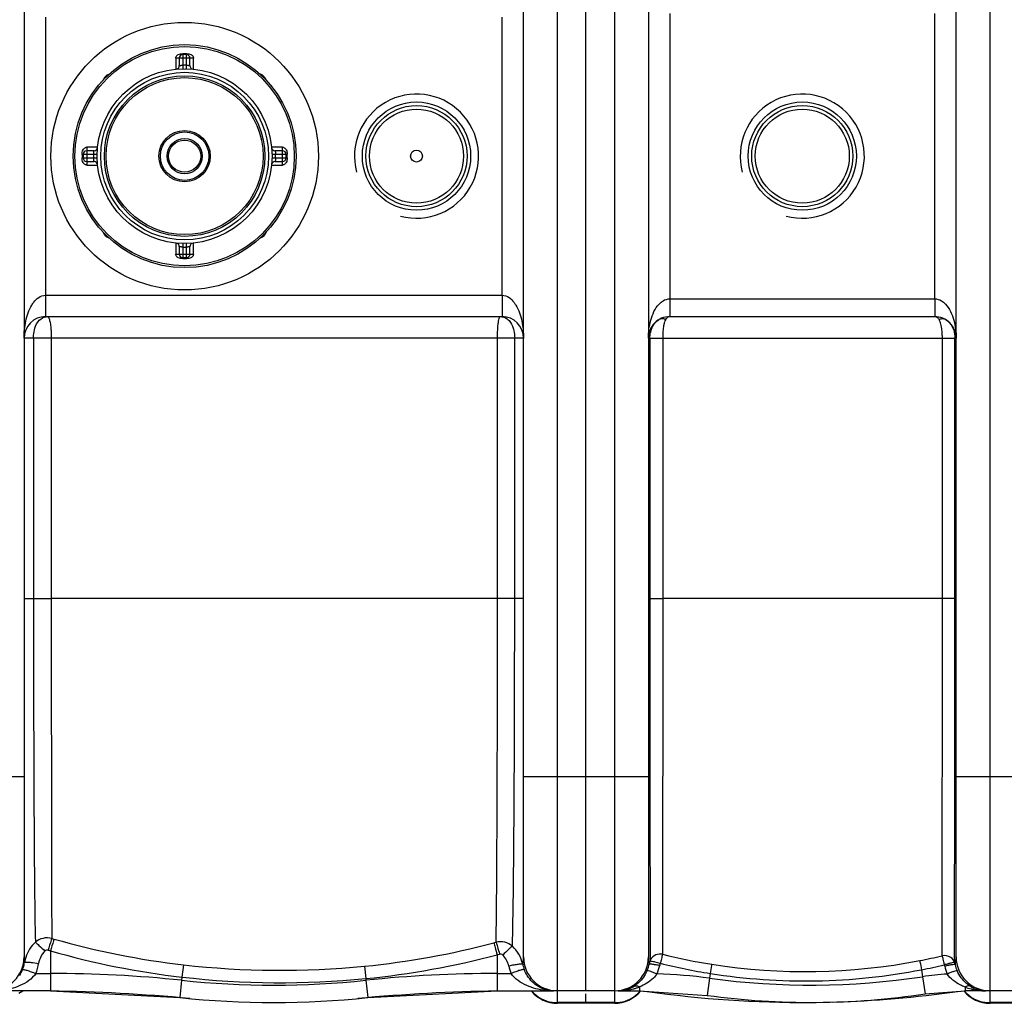
# Model space of a CAD drawing. Units: millimetres. Extents: x -2236 to 3538, y 46 to 3375.
# Drawn here: x -903 to -351, y 71 to 623 of the extents above; entities that cross this region are included whole.
import ezdxf

# ---------------------------------------------------------------- set-up
doc = ezdxf.new("R2010")
doc.units = ezdxf.units.MM
doc.header["$LTSCALE"] = 46.255
doc.layers.get('0').update_dxf_attribs({"linetype": 'CONTINUOUS'})
for name, color, linetype in [('02___PRT_ALL_AXES', 7, 'CONTINUOUS'), ('BEZUGSACHSEN', 7, 'CONTINUOUS'), ('RUNDUNGEN', 7, 'CONTINUOUS')]:
    doc.layers.add(name, color=color, linetype=linetype)

msp = doc.modelspace()

# ---------------------------------------------------------------- linework, layer by layer
at = {"color": 7, "linetype": 'Continuous'}
for p, q in [((-585.302, 78.148), (-585.302, 1021.144)), ((-900.302, 995.148), (-900.302, 97.148)), ((-620.302, 97.148), (-620.302, 995.148)), ((-550.302, 995.148), (-550.302, 97.148)), ((-377.802, 97.148), (-377.802, 995.148)), ((-888.302, 456.148), (-632.302, 456.148)), ((-538.302, 456.148), (-389.802, 456.148)), ((-885.475, 78.148), (-961.365, 78.148)), ((-903.205, 76.782), (-901.077, 78.148)), ((-885.475, 78.148), (-812.971, 74.383)), ((-707.633, 74.383), (-635.129, 78.148)), ((-635.129, 78.148), (-603.586, 78.148)), ((-569.302, 78.148), (-603.584, 78.148)), ((-567.214, 78.148), (-555.302, 78.148)), ((-555.302, 78.148), (-517.315, 75.575)), ((-555.302, 78.148), (-551.05, 77.845)), ((-395.188, 76.467), (-372.802, 78.148)), ((-377.054, 77.845), (-372.802, 78.148)), ((-312.802, 78.148), (-372.802, 78.148)), ((-585.302, 71.152), (-585.302, 76.486)), ((-569.302, 71.148), (-601.302, 71.148)), ((-326.802, 71.148), (-358.802, 71.148))]:
    msp.add_line(p, q, dxfattribs=at)
at = {"color": 9, "linetype": 'Continuous'}
for p, q in [((-569.302, 1021.148), (-569.302, 71.148)), ((-358.802, 71.148), (-358.802, 1021.148)), ((-601.302, 78.148), (-601.302, 1014.148)), ((-888.308, 624.148), (-888.307, 468.148)), ((-632.296, 468.148), (-632.297, 624.148)), ((-538.305, 626.148), (-538.305, 466.148)), ((-389.799, 466.148), (-389.799, 626.148)), ((-888.307, 468.148), (-632.296, 468.148)), ((-888.302, 468.148), (-888.302, 456.148)), ((-632.302, 468.148), (-632.302, 461.482)), ((-538.305, 466.148), (-389.799, 466.148)), ((-538.302, 466.148), (-538.302, 456.148)), ((-389.802, 466.148), (-389.802, 460.593)), ((-632.302, 461.482), (-632.302, 458.171)), ((-632.302, 458.171), (-632.302, 456.148)), ((-389.802, 460.593), (-389.802, 456.148)), ((-620.302, 444.148), (-900.302, 444.148)), ((-895.024, 444.148), (-895.024, 298.148)), ((-885.057, 444.148), (-885.057, 298.148)), ((-634.911, 298.163), (-634.911, 444.148)), ((-625.264, 298.148), (-625.264, 444.148)), ((-549.455, 444.148), (-549.455, 298.148)), ((-549.455, 444.148), (-378.515, 444.148)), ((-542.283, 444.148), (-542.283, 298.149)), ((-385.53, 298.148), (-385.53, 444.148)), ((-378.515, 298.148), (-378.515, 444.148)), ((-900.302, 298.148), (-895.024, 298.148)), ((-895.024, 298.148), (-885.057, 298.148)), ((-634.911, 298.163), (-885.057, 298.148)), ((-625.264, 298.148), (-634.911, 298.148)), ((-620.302, 298.148), (-625.264, 298.148)), ((-549.455, 298.148), (-547.885, 298.148)), ((-549.455, 298.148), (-549.455, 293.744)), ((-547.885, 298.148), (-542.283, 298.148)), ((-542.283, 298.149), (-542.322, 98.647)), ((-385.53, 298.148), (-542.283, 298.149)), ((-385.695, 97.815), (-385.53, 298.148)), ((-378.515, 298.148), (-385.53, 298.148)), ((-378.537, 198.054), (-378.515, 298.148)), ((-549.455, 293.744), (-549.449, 200.575)), ((-549.449, 200.575), (-549.448, 194.021)), ((-900.302, 198.148), (-970.302, 198.148)), ((-550.302, 198.148), (-620.302, 198.148)), ((-549.448, 194.021), (-549.414, 101.654)), ((-378.638, 100.312), (-378.537, 198.054)), ((-307.802, 198.148), (-377.802, 198.148)), ((-885.478, 100.555), (-885.475, 87.862)), ((-549.414, 101.654), (-549.411, 96.835)), ((-378.647, 96.942), (-378.638, 100.312)), ((-635.129, 98.318), (-635.129, 78.148)), ((-549.411, 96.835), (-549.409, 94.809)), ((-378.656, 93.909), (-378.647, 96.942)), ((-810.978, 92.74), (-811.777, 85.851)), ((-709.424, 91.964), (-708.742, 85.034)), ((-397.226, 89.965), (-396.638, 86.072)), ((-893.684, 87.862), (-885.475, 87.862)), ((-885.475, 87.862), (-885.475, 78.148)), ((-811.965, 84.044), (-812.971, 74.383)), ((-811.778, 85.851), (-811.965, 84.044)), ((-708.743, 85.034), (-708.639, 84.044)), ((-708.639, 84.044), (-707.633, 74.384)), ((-635.129, 87.862), (-627.323, 87.862)), ((-516.005, 85.199), (-517.315, 75.575)), ((-515.642, 87.87), (-516.005, 85.199)), ((-396.638, 86.072), (-395.188, 76.467)), ((-601.302, 71.148), (-601.302, 77.964)), ((-555.302, 80.352), (-555.302, 78.148)), ((-372.802, 80.278), (-372.802, 78.148)), ((-569.302, 71.51), (-601.302, 71.51)), ((-326.802, 71.51), (-358.802, 71.51))]:
    msp.add_line(p, q, dxfattribs=at)
at = {"color": 7, "linetype": 'Continuous'}
for centre, radius in [((-810.302, 546.148), 75), ((-810.302, 546.148), 49), ((-680.302, 546.148), 28.35), ((-464.052, 546.148), 28.35)]:
    msp.add_circle(centre, radius, dxfattribs=at)
at = {"color": 9, "linetype": 'Continuous'}
for centre, radius in [((-680.302, 546.148), 30.349), ((-464.052, 546.148), 30.349), ((-680.302, 546.148), 26.35), ((-464.052, 546.148), 26.35)]:
    msp.add_circle(centre, radius, dxfattribs=at)
at = {"color": 7, "linetype": 'Continuous'}
for centre, radius, start, end in [((-680.302, 546.148), 34.807, 255, 195), ((-464.052, 546.148), 34.805, 255, 195), ((-888.302, 444.148), 12, 90, 180), ((-632.302, 444.148), 12, 0, 90), ((-538.302, 444.148), 12, 89.98185, 180), ((-389.802, 444.148), 12, 0, 90.03204), ((-919.302, 97.148), 19, 270, 360), ((-601.302, 97.148), 19, 180, 270), ((-569.302, 97.148), 19, 270, 360), ((-358.802, 97.148), 19, 180, 270), ((-900.189, -921.852), 1000, 84.67919, 89.157574), ((-620.415, -921.852), 1000, 90.842426, 95.32081), ((-601.302, 90.148), 19, 219.30322, 270), ((-569.302, 90.148), 19, 270, 320.52882), ((-567.211, 94.134), 15.986, 270.00243, 273.48122), ((-567.216, 94.223), 16.075, 273.48192, 275.75338), ((-567.227, 94.324), 16.177, 275.75286, 277.09869), ((-567.27, 94.573), 16.429, 277.14102, 288.91519), ((-567.456, 95.096), 16.985, 288.93888, 297.67361), ((-567.713, 95.592), 17.542, 297.66356, 302.32134), ((-464.052, 685.403), 613.755, 261.851078, 270.418929), ((-464.052, 685.403), 613.755, 271.57558, 278.148922), ((-358.802, 90.148), 19, 219.48829, 270), ((-360.626, 95.482), 17.424, 238.15976, 242.02676), ((-360.88, 94.99), 16.871, 242.0038, 253.93477), ((-361.051, 94.451), 16.306, 253.98975, 262.06588), ((-361.082, 94.268), 16.121, 262.08273, 265.953), ((-361.085, 94.246), 16.098, 265.95774, 269.99584), ((-760.302, 580.148), 508.5, 264.05481, 275.94519), ((-459.359, 501.332), 429.684, 262.24839, 278.58908)]:
    msp.add_arc(centre, radius, start, end, dxfattribs=at)
at = {"color": 9, "linetype": 'Continuous'}
for centre, radius, start, end in [((-539.524, 446.377), 9.458, 120.81783, 123.33314), ((-539.437, 446.23), 9.629, 118.5733, 120.81766), ((-388.658, 446.091), 9.745, 57.34865, 59.51392), ((-535.189, 444.399), 14.245, 165.02327, 168.66085), ((-525.991, 448.325), 16.018, 166.26868, 168.25985), ((-759.784, 538.14), 448.378, 253.8177, 253.99123), ((-759.97, 538.636), 448.804, 254.03152, 263.47408), ((-754.774, 550.361), 460.635, 275.64996, 284.80898), ((-756.254, 555.632), 466.109, 284.81929, 284.99052), ((-760.374, 534.562), 451.678, 253.74631, 253.92025), ((-759.805, 538.406), 455.53, 253.98544, 263.44875), ((-639.815, 88.854), 19.478, 30.25513, 47.23291), ((-918.711, 97.015), 18.907, 341.75325, 351.16089), ((-880.286, 90.813), 20.016, 162.26776, 170.51864), ((-754.763, 550.647), 467.882, 275.64464, 284.81465), ((-756.046, 554.712), 472.14, 284.83897, 285.01069), ((-640.157, 88.69), 19.856, 12.72839, 30.16499), ((-529.949, 88.852), 20.351, 164.17815, 166.57209), ((-529.977, 88.86), 20.322, 162.97838, 164.17749), ((-544.11, 93.038), 5.587, 151.84787, 161.52054), ((-465.363, 405.321), 316.183, 255.91271, 261.00205), ((-462.408, 424.523), 335.61, 261.01645, 281.02223), ((-457.994, 402.065), 312.723, 281.01501, 283.36725), ((-398.083, 88.091), 20.28, 13.39306, 16.67163), ((-920.309, 97.657), 20.629, 328.30009, 338.57923), ((-918.541, 96.962), 18.729, 338.58114, 341.74449), ((-918.707, 97.709), 26.891, 338.51863, 351.05348), ((-756.554, 569.315), 479.673, 263.4852, 275.63871), ((-602.327, 97.679), 26.856, 192.11422, 201.44266), ((-602.366, 96.98), 18.834, 191.99533, 201.35072), ((-568.304, 96.996), 18.86, 336.80219, 348.27701), ((-529.888, 88.838), 20.414, 166.57185, 167.76466), ((-568.278, 97.52), 24.841, 336.69916, 348.17552), ((-529.359, 89.374), 14.921, 163.55717, 168.18273), ((-465.086, 406.675), 322.79, 255.90946, 260.98911), ((-462.367, 424.219), 340.543, 260.99957, 281.02781), ((-458.628, 405.495), 321.449, 281.01207, 283.3468), ((-398.6, 88.624), 14.759, 12.96629, 16.14723), ((-360.073, 97.501), 24.777, 192.98231, 203.67896), ((-359.989, 96.984), 18.839, 192.86802, 203.54921), ((-885.475, -621.852), 709.714, 84.054809, 90), ((-760.302, 580.148), 498.786, 264.05481, 275.94519), ((-756.429, 568.465), 485.778, 263.45763, 275.63347), ((-635.129, -621.852), 709.714, 90, 95.945191), ((-555.302, -203.492), 291.354, 82.24839, 88.0648), ((-459.359, 501.332), 419.97, 262.24839, 278.58908), ((-372.802, -71.742), 159.604, 93.57863, 98.58908), ((-601.413, 90.496), 18.959, 220.78797, 225.3494), ((-603.493, 94.398), 16.261, 251.60047, 254.9738), ((-603.643, 118.761), 40.611, 263.55219, 265.63567), ((-603.569, 94.125), 15.977, 254.97988, 269.93819), ((-603.601, 119.297), 41.148, 265.63412, 267.7818), ((-603.587, 119.674), 41.526, 267.78245, 270.00128), ((-567.211, 112.431), 34.283, 269.99382, 272.17663), ((-567.186, 112.029), 33.881, 272.15953, 279.38365), ((-566.905, 110.34), 32.168, 279.38157, 285.01516), ((-566.49, 108.754), 30.529, 285.03366, 288.19687), ((-566.078, 107.499), 29.208, 288.19738, 291.65008), ((-569.192, 90.497), 18.96, 314.65067, 319.10391), ((-358.911, 90.497), 18.96, 220.9071, 225.34931), ((-362.379, 107.014), 28.696, 248.7018, 250.14528), ((-361.784, 108.751), 30.531, 250.20257, 257.1672), ((-361.27, 110.931), 32.771, 257.13695, 262.46018), ((-361.112, 112.088), 33.939, 262.45242, 267.54229), ((-361.085, 112.62), 34.472, 267.53483, 269.99843), ((-601.385, 90.523), 18.997, 225.34871, 234.30401), ((-601.364, 90.57), 19.047, 234.33432, 243.28244), ((-601.334, 90.627), 19.112, 243.27998, 252.21125), ((-601.282, 90.856), 19.346, 252.27179, 269.94196), ((-569.322, 90.788), 19.279, 278.92763, 296.64379), ((-569.24, 90.57), 19.047, 296.71752, 305.66564), ((-569.219, 90.523), 18.997, 305.69596, 314.65128), ((-358.885, 90.523), 18.997, 225.34871, 234.30401), ((-358.864, 90.57), 19.047, 234.33432, 243.28244), ((-358.782, 90.788), 19.279, 243.35616, 261.07234), ((-569.31, 90.754), 19.244, 270.02457, 278.90916), ((-358.794, 90.754), 19.244, 261.09081, 269.97543)]:
    msp.add_arc(centre, radius, start, end, dxfattribs=at)
for points in [[(-895.969, 462.611), (-895.634, 463.168), (-895.271, 463.709), (-894.876, 464.226)], [(-625.658, 464.134), (-625.292, 463.646), (-624.952, 463.137), (-624.637, 462.615)], [(-544.304, 463.199), (-543.644, 463.898), (-542.899, 464.533), (-542.078, 465.032)], [(-542.078, 465.032), (-540.958, 465.714), (-539.617, 466.149), (-538.305, 466.148)], [(-389.799, 466.147), (-388.487, 466.149), (-387.146, 465.714), (-386.026, 465.032)], [(-386.026, 465.032), (-385.204, 464.533), (-384.459, 463.898), (-383.799, 463.198)], [(-633.443, 456.148), (-632.064, 456.148), (-630.622, 455.682), (-629.508, 454.868)], [(-544.042, 454.686), (-543.706, 454.869), (-543.333, 454.994), (-542.955, 455.055)], [(-541.277, 453.084), (-541.382, 452.769), (-541.472, 452.449), (-541.551, 452.127)], [(-385.431, 454.941), (-386.092, 454.941), (-386.761, 454.765), (-387.361, 454.489)], [(-387.09, 454.037), (-387.173, 454.192), (-387.263, 454.343), (-387.361, 454.489)], [(-386.742, 453.285), (-386.844, 453.542), (-386.959, 453.794), (-387.09, 454.037)], [(-386.304, 451.915), (-386.423, 452.379), (-386.565, 452.84), (-386.742, 453.285)], [(-383.714, 454.489), (-384.224, 454.789), (-384.839, 454.941), (-385.431, 454.941)], [(-549.455, 444.153), (-549.455, 445.173), (-549.357, 446.199), (-549.156, 447.199)], [(-541.674, 451.584), (-541.759, 451.175), (-541.83, 450.763), (-541.891, 450.35)], [(-379.157, 448.491), (-378.722, 447.094), (-378.515, 445.612), (-378.515, 444.148)], [(-893.976, 105.367), (-896.433, 103.105), (-898.333, 100.091), (-899.351, 96.909)], [(-888.643, 100.451), (-890.489, 98.64), (-891.741, 96.082), (-892.144, 93.527)], [(-886.795, 100.937), (-887.406, 101.115), (-888.189, 100.898), (-888.643, 100.451)], [(-631.942, 98.192), (-632.392, 98.63), (-633.155, 98.845), (-633.762, 98.683)], [(-628.584, 92.043), (-629.074, 94.327), (-630.269, 96.563), (-631.942, 98.192)], [(-380.806, 96.819), (-382.161, 97.783), (-384.069, 98.164), (-385.695, 97.816)], [(-378.655, 93.909), (-379.027, 95.057), (-379.824, 96.119), (-380.806, 96.819)]]:
    msp.add_open_spline(points, degree=3, dxfattribs=at)
for points, knots in [([(-894.876, 464.226), (-894.097, 465.247), (-892.269, 467.175), (-889.64, 468.15), (-888.307, 468.147)], [0, 0, 0, 0, 0.4908843, 1, 1, 1, 1]), ([(-632.296, 468.147), (-630.945, 468.15), (-628.28, 467.144), (-626.441, 465.176), (-625.658, 464.134)], [0, 0, 0, 0, 0.5091614, 1, 1, 1, 1]), ([(-900.302, 444.148), (-900.302, 447.32), (-899.685, 453.692), (-897.62, 459.868), (-895.969, 462.611)], [0, 0, 0, 0, 0.4977064, 1, 1, 1, 1]), ([(-624.637, 462.615), (-622.985, 459.872), (-620.919, 453.694), (-620.302, 447.321), (-620.302, 444.148)], [0, 0, 0, 0, 0.5022955, 1, 1, 1, 1]), ([(-550.302, 444.148), (-550.302, 447.498), (-549.496, 454.234), (-546.644, 460.72), (-544.304, 463.199)], [0, 0, 0, 0, 0.4956624, 1, 1, 1, 1]), ([(-383.799, 463.198), (-381.46, 460.719), (-378.608, 454.233), (-377.802, 447.498), (-377.802, 444.148)], [0, 0, 0, 0, 0.5043404, 1, 1, 1, 1]), ([(-894.235, 449.677), (-893.741, 451.284), (-892.366, 454.244), (-889.386, 455.903), (-887.955, 456.091)], [0, 0, 0, 0, 0.5380406, 1, 1, 1, 1]), ([(-887.086, 456.148), (-886.776, 456.147), (-886.188, 455.026), (-885.994, 454.185), (-885.851, 453.519)], [0, 0, 0, 0, 0.3128768, 1, 1, 1, 1]), ([(-885.851, 453.519), (-885.791, 453.243), (-885.546, 451.969), (-885.391, 450.68), (-885.298, 449.67)], [0, 0, 0, 0, 0.2179332, 1, 1, 1, 1]), ([(-634.732, 449.687), (-634.672, 450.578), (-634.54, 452.135), (-634.23, 454.228), (-633.957, 455.379), (-633.634, 456.147), (-633.443, 456.148)], [0, 0, 0, 0, 0.4011346, 0.71265, 0.9139176, 1, 1, 1, 1]), ([(-629.508, 454.868), (-629.118, 454.583), (-627.558, 453.172), (-626.579, 451.217), (-626.088, 449.687)], [0, 0, 0, 0, 0.2313167, 1, 1, 1, 1]), ([(-548.95, 448.08), (-548.606, 449.367), (-547.589, 451.761), (-545.734, 453.613), (-544.721, 454.279)], [0, 0, 0, 0, 0.5234889, 1, 1, 1, 1]), ([(-542.955, 455.055), (-542.76, 455.086), (-541.928, 455.151), (-541.089, 454.943), (-540.51, 454.686)], [0, 0, 0, 0, 0.238216, 1, 1, 1, 1]), ([(-540.51, 454.686), (-540.587, 454.575), (-540.903, 454.072), (-541.131, 453.518), (-541.277, 453.084)], [0, 0, 0, 0, 0.2277871, 1, 1, 1, 1]), ([(-538.302, 456.148), (-538.496, 456.148), (-539.406, 455.997), (-540.103, 455.269), (-540.51, 454.686)], [0, 0, 0, 0, 0.2140487, 1, 1, 1, 1]), ([(-387.361, 454.489), (-387.533, 454.745), (-388.13, 455.537), (-389.106, 456.147), (-389.802, 456.148)], [0, 0, 0, 0, 0.307342, 1, 1, 1, 1]), ([(-383.4, 454.296), (-382.415, 453.665), (-380.6, 451.946), (-379.533, 449.7), (-379.157, 448.491)], [0, 0, 0, 0, 0.4803322, 1, 1, 1, 1]), ([(-895.024, 444.152), (-895.024, 444.631), (-894.959, 446.493), (-894.643, 448.353), (-894.235, 449.677)], [0, 0, 0, 0, 0.2566318, 1, 1, 1, 1]), ([(-885.298, 449.67), (-885.258, 449.234), (-885.113, 447.397), (-885.057, 445.553), (-885.057, 444.148)], [0, 0, 0, 0, 0.2375916, 1, 1, 1, 1]), ([(-634.911, 444.148), (-634.911, 444.627), (-634.896, 446.474), (-634.825, 448.321), (-634.732, 449.687)], [0, 0, 0, 0, 0.2591549, 1, 1, 1, 1]), ([(-626.088, 449.687), (-625.949, 449.256), (-625.459, 447.45), (-625.264, 445.569), (-625.264, 444.152)], [0, 0, 0, 0, 0.2421872, 1, 1, 1, 1]), ([(-541.891, 450.35), (-541.961, 449.876), (-542.206, 447.818), (-542.283, 445.742), (-542.283, 444.149)], [0, 0, 0, 0, 0.2311416, 1, 1, 1, 1]), ([(-385.53, 444.148), (-385.53, 444.86), (-385.591, 447.461), (-385.833, 450.082), (-386.304, 451.915)], [0, 0, 0, 0, 0.2733912, 1, 1, 1, 1]), ([(-895.024, 298.148), (-895.015, 277.476), (-894.988, 238.085), (-894.804, 183.692), (-894.531, 140.103), (-894.214, 115.233), (-893.976, 105.367)], [0, 0, 0, 0, 0.321681, 0.6129747, 0.8464336, 1, 1, 1, 1]), ([(-885.057, 298.148), (-885.054, 259.261), (-884.995, 195.721), (-884.937, 132.18), (-884.745, 107.527)], [0, 0, 0, 0, 0.6119988, 1, 1, 1, 1]), ([(-635.691, 105.385), (-635.512, 114.914), (-635.302, 139.375), (-634.967, 203.634), (-634.912, 258.364), (-634.911, 298.163)], [0, 0, 0, 0, 0.1483203, 0.3806586, 1, 1, 1, 1]), ([(-626.589, 103.153), (-626.279, 112.717), (-625.923, 137.372), (-625.537, 181.135), (-625.316, 236.568), (-625.268, 276.913), (-625.264, 298.148)], [0, 0, 0, 0, 0.1472091, 0.3793148, 0.6733106, 1, 1, 1, 1]), ([(-893.981, 105.361), (-893.23, 104.886), (-891.473, 103.191), (-889.72, 101.538), (-888.643, 100.451)], [0, 0, 0, 0, 0.3674001, 1, 1, 1, 1]), ([(-884.744, 107.527), (-886.325, 107.934), (-889.723, 107.98), (-892.753, 106.433), (-893.976, 105.367)], [0, 0, 0, 0, 0.5015326, 1, 1, 1, 1]), ([(-884.739, 107.526), (-884.861, 107.196), (-885.588, 105.012), (-886.246, 102.807), (-886.795, 100.937)], [0, 0, 0, 0, 0.1527649, 1, 1, 1, 1]), ([(-883.44, 107.15), (-883.561, 106.82), (-884.28, 104.634), (-884.932, 102.427), (-885.475, 100.554)], [0, 0, 0, 0, 0.152656, 1, 1, 1, 1]), ([(-637.037, 105.027), (-636.751, 104.199), (-636.125, 101.958), (-635.503, 99.719), (-635.129, 98.318)], [0, 0, 0, 0, 0.3766722, 1, 1, 1, 1]), ([(-626.589, 103.153), (-627.792, 104.213), (-630.768, 105.768), (-634.123, 105.764), (-635.691, 105.385)], [0, 0, 0, 0, 0.4985514, 1, 1, 1, 1]), ([(-635.691, 105.385), (-635.402, 104.558), (-634.769, 102.319), (-634.14, 100.082), (-633.762, 98.683)], [0, 0, 0, 0, 0.376741, 1, 1, 1, 1]), ([(-626.59, 103.154), (-626.869, 102.984), (-627.546, 102.414), (-629.358, 100.794), (-630.854, 99.302), (-631.942, 98.192)], [0, 0, 0, 0, 0.1339782, 0.3614725, 1, 1, 1, 1]), ([(-900.302, 97.148), (-900.302, 96.878), (-900.276, 95.861), (-900.158, 94.846), (-900.028, 94.11)], [0, 0, 0, 0, 0.2651219, 1, 1, 1, 1]), ([(-900.028, 94.109), (-899.971, 94.174), (-899.691, 94.217), (-898.886, 94.281), (-898.116, 94.225), (-897.537, 94.182)], [0, 0, 0, 0, 0.1025297, 0.3058941, 1, 1, 1, 1]), ([(-897.537, 94.182), (-897.146, 94.153), (-895.342, 93.99), (-893.545, 93.746), (-892.144, 93.527)], [0, 0, 0, 0, 0.2166923, 1, 1, 1, 1]), ([(-620.789, 93.065), (-620.718, 93.37), (-620.439, 94.713), (-620.302, 96.089), (-620.302, 97.148)], [0, 0, 0, 0, 0.2281869, 1, 1, 1, 1]), ([(-550.302, 97.148), (-550.302, 96.785), (-550.256, 95.447), (-550.054, 94.116), (-549.838, 93.164)], [0, 0, 0, 0, 0.2710634, 1, 1, 1, 1]), ([(-549.409, 94.809), (-549.261, 94.954), (-548.498, 94.736), (-547.937, 94.672), (-547.513, 94.586)], [0, 0, 0, 0, 0.322799, 1, 1, 1, 1]), ([(-542.322, 98.647), (-543.594, 98.932), (-546.365, 98.69), (-548.434, 96.801), (-549.036, 95.674)], [0, 0, 0, 0, 0.5050085, 1, 1, 1, 1]), ([(-547.513, 94.586), (-547.23, 94.53), (-545.936, 94.251), (-544.679, 93.825), (-543.67, 93.598)], [0, 0, 0, 0, 0.2180984, 1, 1, 1, 1]), ([(-542.322, 98.647), (-542.43, 98.416), (-542.567, 97.767), (-542.89, 96.65), (-543.253, 95.206), (-543.502, 94.148), (-543.67, 93.598)], [0, 0, 0, 0, 0.146571, 0.3763381, 0.6697029, 1, 1, 1, 1]), ([(-398.243, 95.104), (-398.192, 94.858), (-397.848, 93.146), (-397.512, 91.432), (-397.226, 89.965)], [0, 0, 0, 0, 0.1437777, 1, 1, 1, 1]), ([(-385.695, 97.816), (-385.593, 97.585), (-385.471, 96.937), (-385.165, 95.814), (-384.822, 94.357), (-384.586, 93.286), (-384.423, 92.729)], [0, 0, 0, 0, 0.1440434, 0.3732542, 0.6676805, 1, 1, 1, 1]), ([(-378.655, 93.909), (-378.797, 94.058), (-379.566, 93.847), (-380.7, 93.708), (-382.465, 93.257), (-383.726, 92.881), (-384.423, 92.729)], [0, 0, 0, 0, 0.1041227, 0.3248777, 0.637794, 1, 1, 1, 1]), ([(-378.355, 92.789), (-378.275, 93.111), (-377.959, 94.542), (-377.802, 96.013), (-377.802, 97.148)], [0, 0, 0, 0, 0.2261809, 1, 1, 1, 1]), ([(-901.105, 90.122), (-901.038, 90.17), (-900.764, 90.146), (-900.294, 90.079), (-899.574, 89.896), (-898.244, 89.512), (-896.248, 88.834), (-894.579, 88.211), (-893.684, 87.862)], [0, 0, 0, 0, 0.0316373, 0.0952905, 0.1902446, 0.3138559, 0.6301003, 1, 1, 1, 1]), ([(-620.789, 93.065), (-620.858, 93.122), (-621.14, 93.147), (-621.639, 93.157), (-622.396, 93.096), (-623.79, 92.933), (-625.884, 92.59), (-627.642, 92.244), (-628.584, 92.043)], [0, 0, 0, 0, 0.0338752, 0.0992615, 0.1952786, 0.3192377, 0.6340559, 1, 1, 1, 1]), ([(-619.908, 90.123), (-619.982, 90.166), (-620.257, 90.141), (-620.739, 90.069), (-621.462, 89.885), (-622.79, 89.5), (-624.775, 88.827), (-626.434, 88.208), (-627.323, 87.862)], [0, 0, 0, 0, 0.033182, 0.0980221, 0.1936252, 0.3173368, 0.6323943, 1, 1, 1, 1]), ([(-617.529, 85.704), (-617.76, 86.029), (-618.689, 87.424), (-619.443, 88.934), (-619.908, 90.123)], [0, 0, 0, 0, 0.2383147, 1, 1, 1, 1]), ([(-550.969, 89.567), (-551.398, 88.567), (-553.186, 85.14), (-555.992, 82.249), (-558.333, 80.767)], [0, 0, 0, 0, 0.2819388, 1, 1, 1, 1]), ([(-550.969, 89.567), (-550.913, 89.598), (-550.708, 89.574), (-550.119, 89.464), (-548.994, 89.089), (-547.354, 88.485), (-546.122, 87.977), (-545.463, 87.696)], [0, 0, 0, 0, 0.0329481, 0.0976104, 0.3167699, 0.6320303, 1, 1, 1, 1]), ([(-549.838, 93.165), (-549.787, 93.209), (-549.575, 93.23), (-548.959, 93.243), (-547.759, 93.102), (-546.002, 92.834), (-544.674, 92.578), (-543.964, 92.43)], [0, 0, 0, 0, 0.0338032, 0.0991536, 0.3191538, 0.634123, 1, 1, 1, 1]), ([(-514.814, 93.029), (-514.855, 92.78), (-515.134, 91.06), (-515.408, 89.34), (-515.641, 87.869)], [0, 0, 0, 0, 0.1452058, 1, 1, 1, 1]), ([(-378.355, 92.79), (-378.409, 92.832), (-378.622, 92.848), (-379.242, 92.848), (-380.439, 92.683), (-382.19, 92.379), (-383.511, 92.097), (-384.217, 91.935)], [0, 0, 0, 0, 0.0342531, 0.0999546, 0.3201997, 0.6348396, 1, 1, 1, 1]), ([(-377.259, 89.457), (-377.317, 89.488), (-377.523, 89.462), (-378.116, 89.347), (-379.24, 88.966), (-380.878, 88.351), (-382.107, 87.836), (-382.764, 87.55)], [0, 0, 0, 0, 0.0334257, 0.0984517, 0.31788, 0.6328153, 1, 1, 1, 1]), ([(-369.819, 80.679), (-370.55, 81.133), (-373.684, 83.411), (-376.057, 86.702), (-377.259, 89.457)], [0, 0, 0, 0, 0.222599, 1, 1, 1, 1]), ([(-893.684, 87.862), (-895.813, 84.782), (-902.297, 80.487), (-909.45, 78.788), (-912.999, 78.396)], [0, 0, 0, 0, 0.5118936, 1, 1, 1, 1]), ([(-608.203, 78.407), (-611.723, 78.805), (-618.816, 80.511), (-625.219, 84.804), (-627.323, 87.862)], [0, 0, 0, 0, 0.4882662, 1, 1, 1, 1]), ([(-608.626, 78.969), (-609.428, 79.236), (-612.898, 80.692), (-615.844, 83.332), (-617.529, 85.704)], [0, 0, 0, 0, 0.2250315, 1, 1, 1, 1]), ([(-545.464, 87.694), (-546.059, 86.791), (-548.738, 83.602), (-552.46, 81.463), (-555.302, 80.352)], [0, 0, 0, 0, 0.261858, 1, 1, 1, 1]), ([(-372.802, 80.278), (-373.744, 80.634), (-377.532, 82.273), (-381.039, 84.932), (-382.764, 87.55)], [0, 0, 0, 0, 0.2431133, 1, 1, 1, 1]), ([(-558.333, 80.767), (-558.131, 80.871), (-557.107, 81.18), (-556.006, 80.772), (-555.302, 80.352)], [0, 0, 0, 0, 0.2166536, 1, 1, 1, 1]), ([(-369.819, 80.679), (-370.019, 80.78), (-371.027, 81.08), (-372.109, 80.688), (-372.802, 80.278)], [0, 0, 0, 0, 0.2178339, 1, 1, 1, 1])]:
    msp.add_open_spline(points, degree=3, knots=knots, dxfattribs=at)
at = {"layer": '02___PRT_ALL_AXES', "color": 7, "linetype": 'Continuous'}
msp.add_circle((-680.302, 546.148), 3.329, dxfattribs=at)
at = {"layer": 'BEZUGSACHSEN', "color": 7, "linetype": 'Continuous'}
for centre, start, end in [((-850.961, 586.807), 109.21402, 160.78559), ((-769.643, 586.807), 18.94107, 71.05893), ((-850.961, 505.489), 198.94107, 251.05893), ((-769.643, 505.489), 289.21402, 340.78559)]:
    msp.add_arc(centre, 5.5, start, end, dxfattribs=at)
at = {"layer": 'RUNDUNGEN', "color": 9, "linetype": 'Continuous'}
for p, q in [((-811.302, 603.556), (-811.302, 597.138)), ((-809.302, 603.556), (-811.302, 603.556)), ((-809.302, 597.138), (-809.302, 603.556)), ((-815.302, 601.056), (-815.302, 594.892)), ((-805.302, 601.056), (-815.302, 601.056)), ((-811.302, 597.138), (-811.263, 595.139)), ((-809.341, 595.139), (-809.302, 597.138)), ((-805.302, 594.892), (-805.302, 601.056)), ((-867.71, 547.148), (-867.71, 545.148)), ((-861.29, 547.148), (-867.71, 547.148)), ((-865.21, 551.148), (-865.21, 541.148)), ((-859.046, 551.148), (-865.21, 551.148)), ((-859.293, 547.109), (-861.292, 547.148)), ((-755.394, 551.148), (-761.558, 551.148)), ((-759.312, 547.148), (-761.311, 547.109)), ((-752.894, 547.148), (-759.314, 547.148)), ((-755.394, 541.148), (-755.394, 551.148)), ((-752.894, 545.148), (-752.894, 547.148)), ((-867.71, 545.148), (-861.29, 545.148)), ((-865.21, 541.148), (-859.046, 541.148)), ((-861.292, 545.148), (-859.293, 545.187)), ((-761.558, 541.148), (-755.394, 541.148)), ((-761.311, 545.187), (-759.312, 545.148)), ((-759.314, 545.148), (-752.894, 545.148)), ((-815.302, 497.404), (-815.302, 491.24)), ((-811.263, 497.158), (-811.302, 495.158)), ((-809.302, 495.158), (-809.341, 497.158)), ((-805.302, 491.24), (-805.302, 497.404)), ((-811.302, 495.158), (-811.302, 488.74)), ((-809.302, 488.74), (-809.302, 495.158)), ((-815.302, 491.24), (-805.302, 491.24)), ((-811.302, 488.74), (-809.302, 488.74))]:
    msp.add_line(p, q, dxfattribs=at)
at = {"layer": 'RUNDUNGEN', "color": 7, "linetype": 'Continuous'}
for p, q in [((-809.302, 603.056), (-811.302, 603.056)), ((-813.302, 601.056), (-813.302, 596.902)), ((-807.302, 596.902), (-807.302, 601.056)), ((-867.21, 547.148), (-867.21, 545.148)), ((-861.056, 549.148), (-865.21, 549.148)), ((-755.394, 549.148), (-759.548, 549.148)), ((-753.394, 545.148), (-753.394, 547.148)), ((-865.21, 543.148), (-861.056, 543.148)), ((-759.548, 543.148), (-755.394, 543.148)), ((-813.302, 495.394), (-813.302, 491.24)), ((-807.302, 491.24), (-807.302, 495.394)), ((-811.302, 489.24), (-809.302, 489.24))]:
    msp.add_line(p, q, dxfattribs=at)
for radius in [62.5, 45, 9.874]:
    msp.add_circle((-810.302, 546.148), radius, dxfattribs=at)
at = {"layer": 'RUNDUNGEN', "color": 9, "linetype": 'Continuous'}
for radius in [61.5, 47, 44, 14.373, 13.581, 9.005]:
    msp.add_circle((-810.302, 546.148), radius, dxfattribs=at)
at = {"layer": 'RUNDUNGEN', "color": 7, "linetype": 'Continuous'}
for centre, start, end in [((-811.302, 601.056), 90, 180), ((-809.302, 601.056), 0, 90), ((-815.302, 596.902), 275.62627, 360), ((-805.302, 596.902), 180.00017, 264.37458), ((-865.21, 547.148), 90, 180), ((-861.056, 551.148), 270.00017, 354.37458), ((-759.548, 551.148), 185.62627, 270), ((-755.394, 547.148), 0, 90), ((-865.21, 545.148), 180, 270), ((-861.056, 541.148), 5.62627, 90), ((-759.548, 541.148), 90.00017, 174.37458), ((-755.394, 545.148), 270, 360), ((-815.302, 495.394), 0.00017, 84.37458), ((-805.302, 495.394), 95.62627, 180), ((-811.302, 491.24), 180, 270), ((-809.302, 491.24), 270, 360)]:
    msp.add_arc(centre, 2, start, end, dxfattribs=at)
at = {"layer": 'RUNDUNGEN', "color": 9, "linetype": 'Continuous'}
for start, end in [(88.87648, 91.12352), (178.87643, 181.12357), (358.87643, 1.12357), (268.87648, 271.12352)]:
    msp.add_arc((-810.302, 546.148), 51, start, end, dxfattribs=at)
for points, knots in [([(-815.302, 601.056), (-815.302, 601.274), (-815.213, 601.713), (-814.878, 602.284), (-814.414, 602.754), (-813.683, 603.24), (-812.83, 603.506), (-811.958, 603.568), (-811.521, 603.556), (-811.302, 603.556)], [0, 0, 0, 0, 0.1246746, 0.2496186, 0.3747196, 0.499886, 0.749383, 0.8746554, 1, 1, 1, 1]), ([(-809.302, 603.556), (-809.083, 603.556), (-808.645, 603.568), (-807.773, 603.506), (-806.921, 603.24), (-806.19, 602.754), (-805.726, 602.284), (-805.391, 601.713), (-805.302, 601.274), (-805.302, 601.056)], [0, 0, 0, 0, 0.1253451, 0.250618, 0.5001149, 0.6252812, 0.7503821, 0.8753258, 1, 1, 1, 1]), ([(-813.302, 596.902), (-813.302, 596.903), (-813.297, 596.902), (-813.291, 596.905), (-813.278, 596.907), (-813.262, 596.91), (-813.24, 596.914), (-813.202, 596.922), (-813.143, 596.933), (-813.059, 596.948), (-812.959, 596.966), (-812.842, 596.985), (-812.659, 597.013), (-812.399, 597.049), (-812.058, 597.088), (-811.688, 597.119), (-811.432, 597.133), (-811.302, 597.138)], [0, 0, 0, 0, 0.0012271, 0.0048997, 0.0110057, 0.0195327, 0.0304573, 0.043742, 0.0772358, 0.1196395, 0.170488, 0.2292463, 0.2953211, 0.4467639, 0.619078, 0.8058231, 1, 1, 1, 1]), ([(-809.302, 597.138), (-809.172, 597.133), (-808.916, 597.119), (-808.546, 597.088), (-808.205, 597.049), (-807.945, 597.013), (-807.762, 596.985), (-807.645, 596.966), (-807.545, 596.948), (-807.461, 596.933), (-807.402, 596.922), (-807.364, 596.914), (-807.342, 596.91), (-807.326, 596.907), (-807.313, 596.905), (-807.307, 596.902), (-807.302, 596.903), (-807.302, 596.902)], [0, 0, 0, 0, 0.1941769, 0.380922, 0.5532361, 0.704679, 0.7707537, 0.8295121, 0.8803605, 0.9227643, 0.956258, 0.9695427, 0.9804674, 0.9889943, 0.9951003, 0.9987729, 1, 1, 1, 1]), ([(-867.71, 547.148), (-867.71, 547.367), (-867.722, 547.805), (-867.659, 548.677), (-867.393, 549.53), (-866.908, 550.261), (-866.438, 550.724), (-865.866, 551.059), (-865.428, 551.148), (-865.21, 551.148)], [0, 0, 0, 0, 0.1253451, 0.250618, 0.5001149, 0.6252812, 0.7503821, 0.8753258, 1, 1, 1, 1]), ([(-861.292, 547.148), (-861.287, 547.278), (-861.273, 547.534), (-861.242, 547.905), (-861.203, 548.245), (-861.167, 548.505), (-861.139, 548.688), (-861.119, 548.805), (-861.102, 548.906), (-861.087, 548.989), (-861.076, 549.048), (-861.068, 549.086), (-861.064, 549.108), (-861.061, 549.124), (-861.059, 549.138), (-861.056, 549.143), (-861.057, 549.148), (-861.056, 549.148)], [0, 0, 0, 0, 0.1941769, 0.380922, 0.5532361, 0.704679, 0.7707537, 0.8295121, 0.8803605, 0.9227643, 0.956258, 0.9695427, 0.9804674, 0.9889943, 0.9951003, 0.9987729, 1, 1, 1, 1]), ([(-759.548, 549.148), (-759.546, 549.145), (-759.546, 549.131), (-759.538, 549.104), (-759.53, 549.055), (-759.517, 548.989), (-759.502, 548.905), (-759.477, 548.761), (-759.442, 548.544), (-759.401, 548.245), (-759.362, 547.905), (-759.331, 547.534), (-759.317, 547.278), (-759.312, 547.148)], [0, 0, 0, 0, 0.0049061, 0.0195445, 0.0437583, 0.0772556, 0.1196619, 0.170512, 0.2953441, 0.4467842, 0.6190931, 0.8058311, 1, 1, 1, 1]), ([(-755.394, 551.148), (-755.176, 551.148), (-754.738, 551.059), (-754.166, 550.724), (-753.696, 550.261), (-753.21, 549.53), (-752.944, 548.677), (-752.882, 547.805), (-752.894, 547.367), (-752.894, 547.148)], [0, 0, 0, 0, 0.1246746, 0.2496186, 0.3747196, 0.499886, 0.749383, 0.8746554, 1, 1, 1, 1]), ([(-865.21, 541.148), (-865.428, 541.148), (-865.866, 541.237), (-866.438, 541.572), (-866.908, 542.036), (-867.393, 542.767), (-867.659, 543.62), (-867.722, 544.492), (-867.71, 544.929), (-867.71, 545.148)], [0, 0, 0, 0, 0.1246746, 0.2496186, 0.3747196, 0.499886, 0.749383, 0.8746554, 1, 1, 1, 1]), ([(-861.056, 543.148), (-861.057, 543.148), (-861.056, 543.153), (-861.059, 543.159), (-861.061, 543.172), (-861.064, 543.188), (-861.068, 543.21), (-861.076, 543.248), (-861.087, 543.307), (-861.102, 543.391), (-861.119, 543.491), (-861.139, 543.608), (-861.167, 543.791), (-861.203, 544.051), (-861.242, 544.392), (-861.273, 544.762), (-861.287, 545.018), (-861.292, 545.148)], [0, 0, 0, 0, 0.0012271, 0.0048997, 0.0110057, 0.0195327, 0.0304573, 0.043742, 0.0772358, 0.1196395, 0.170488, 0.2292463, 0.2953211, 0.4467639, 0.619078, 0.8058231, 1, 1, 1, 1]), ([(-759.312, 545.148), (-759.317, 545.018), (-759.331, 544.762), (-759.362, 544.392), (-759.401, 544.051), (-759.437, 543.791), (-759.465, 543.608), (-759.485, 543.491), (-759.502, 543.391), (-759.517, 543.307), (-759.528, 543.248), (-759.536, 543.21), (-759.54, 543.188), (-759.543, 543.172), (-759.545, 543.159), (-759.548, 543.153), (-759.547, 543.148), (-759.548, 543.148)], [0, 0, 0, 0, 0.1941769, 0.380922, 0.5532361, 0.704679, 0.7707537, 0.8295121, 0.8803605, 0.9227643, 0.956258, 0.9695427, 0.9804674, 0.9889943, 0.9951003, 0.9987729, 1, 1, 1, 1]), ([(-752.894, 545.148), (-752.894, 544.929), (-752.882, 544.492), (-752.944, 543.62), (-753.21, 542.767), (-753.696, 542.036), (-754.166, 541.572), (-754.738, 541.237), (-755.176, 541.148), (-755.394, 541.148)], [0, 0, 0, 0, 0.1253451, 0.250618, 0.5001149, 0.6252812, 0.7503821, 0.8753258, 1, 1, 1, 1]), ([(-811.302, 495.158), (-811.432, 495.163), (-811.688, 495.177), (-812.058, 495.208), (-812.399, 495.247), (-812.659, 495.283), (-812.842, 495.311), (-812.959, 495.331), (-813.059, 495.348), (-813.143, 495.363), (-813.202, 495.374), (-813.24, 495.382), (-813.262, 495.386), (-813.278, 495.39), (-813.291, 495.391), (-813.297, 495.394), (-813.302, 495.393), (-813.302, 495.394)], [0, 0, 0, 0, 0.1941769, 0.380922, 0.5532361, 0.704679, 0.7707537, 0.8295121, 0.8803605, 0.9227643, 0.956258, 0.9695427, 0.9804674, 0.9889943, 0.9951003, 0.9987729, 1, 1, 1, 1]), ([(-807.302, 495.394), (-807.305, 495.392), (-807.319, 495.392), (-807.347, 495.384), (-807.395, 495.376), (-807.461, 495.363), (-807.545, 495.348), (-807.689, 495.323), (-807.906, 495.288), (-808.205, 495.247), (-808.546, 495.208), (-808.916, 495.177), (-809.172, 495.163), (-809.302, 495.158)], [0, 0, 0, 0, 0.0049061, 0.0195445, 0.0437583, 0.0772556, 0.1196619, 0.170512, 0.2953441, 0.4467842, 0.6190931, 0.8058311, 1, 1, 1, 1]), ([(-811.302, 488.74), (-811.521, 488.74), (-811.958, 488.729), (-812.83, 488.791), (-813.683, 489.057), (-814.414, 489.542), (-814.878, 490.012), (-815.213, 490.584), (-815.302, 491.022), (-815.302, 491.24)], [0, 0, 0, 0, 0.1253451, 0.250618, 0.5001149, 0.6252812, 0.7503821, 0.8753258, 1, 1, 1, 1]), ([(-805.302, 491.24), (-805.302, 491.022), (-805.391, 490.584), (-805.726, 490.012), (-806.19, 489.542), (-806.921, 489.057), (-807.773, 488.791), (-808.645, 488.729), (-809.083, 488.74), (-809.302, 488.74)], [0, 0, 0, 0, 0.1246746, 0.2496186, 0.3747196, 0.499886, 0.749383, 0.8746554, 1, 1, 1, 1])]:
    msp.add_open_spline(points, degree=3, knots=knots, dxfattribs=at)

doc.saveas('drawing.dxf')
